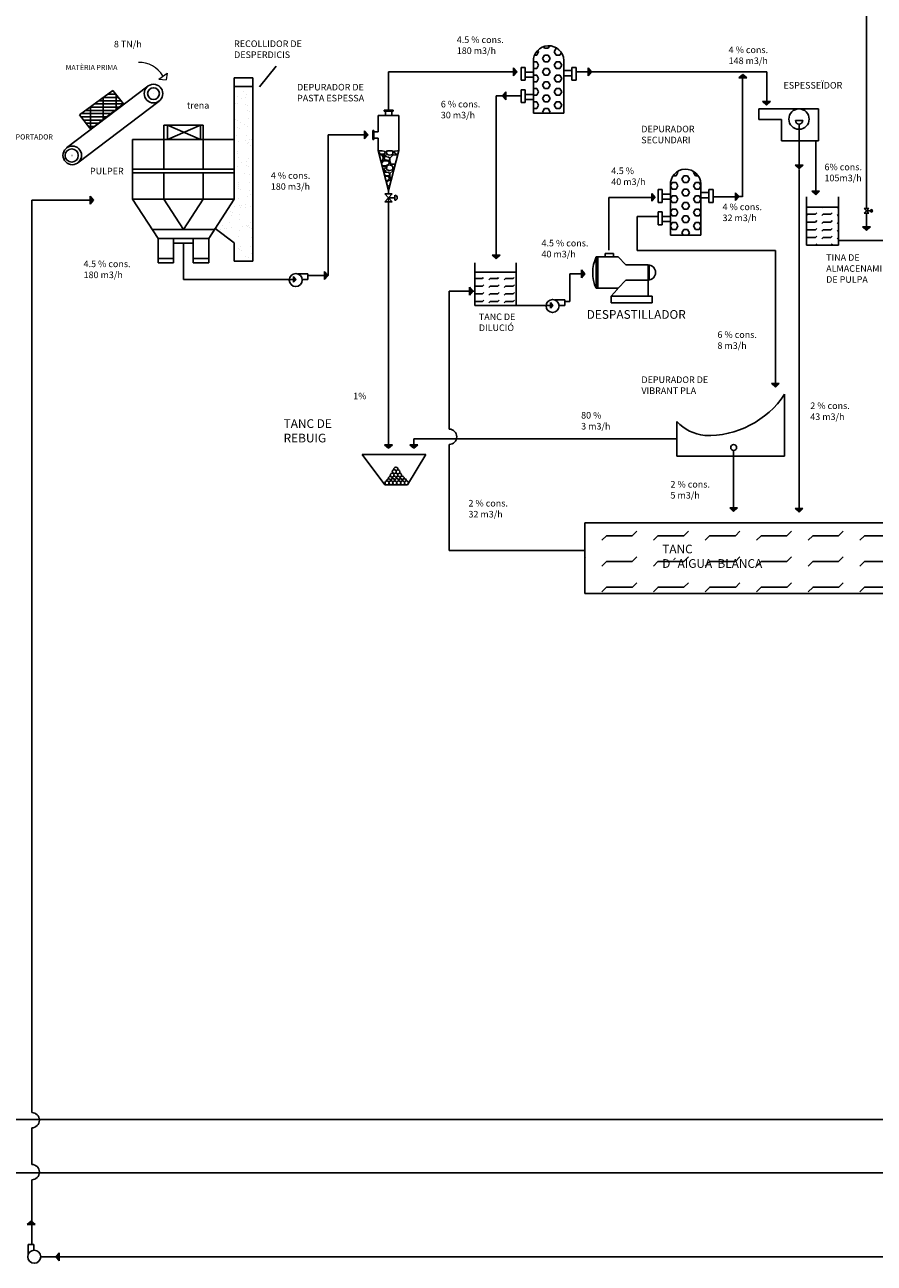
# Model space of a CAD drawing. Units: inches. Extents: x -120 to 300, y 421 to 718.
# Drawn here: x -84 to -19, y 549 to 643 of the extents above; entities that cross this region are included whole.
import ezdxf

# ---------------------------------------------------------------- set-up
doc = ezdxf.new("R2010")
doc.units = ezdxf.units.IN
doc.header["$MEASUREMENT"] = 0
doc.linetypes.add('LÍNEAS_OCULTAS2', pattern=[0.1875, 0.125, -0.0625])
pattern_1 = [(37.5, (-86.43, 510.182), (-0.4939, 15.1078), [0, -11.918, 0, -13.3294, 0, -12.7413]), (7.5, (-86.43, 510.182), (13.8765, 22.128), [0, -6.4295, 0, -10.7419, 0, -4.1164]), (327.5, (-96.074, 510.182), (24.4174, 0.0444), [0, -3.9204, 0, -14.1134, 0, -18.4259]), (317.5, (-96.074, 510.182), (23.5704, 6.8817), [0, -1.9602, 0, -9.2521, 0, -10.5851])]
pattern_2 = [(37.5, (-86.43, 510.182), (-0.37044, 11.3309), [0, -8.9385, 0, -9.997, 0, -9.556]), (7.5, (-86.43, 510.182), (10.4073, 16.5959), [0, -4.8221, 0, -8.0564, 0, -3.0873]), (327.5, (-93.663, 510.182), (18.313, 0.0333), [0, -2.9403, 0, -10.5851, 0, -13.8194]), (317.5, (-93.663, 510.182), (17.6778, 5.1613), [0, -1.47015, 0, -6.9391, 0, -7.9388])]
pattern_3 = [(360, (-86.42987, 510.1816), (5e-17, 0.5092749), [0.29403, -0.58806]), (120, (-86.42987, 510.1816), (-0.441045, -0.2546374), [0.29403, -0.58806]), (60, (-86.13584, 510.1816), (-0.441045, 0.2546374), [0.29403, -0.58806])]

msp = doc.modelspace()

# ---------------------------------------------------------------- hatches: boundary and pattern name
h = msp.add_hatch()
h.set_pattern_fill('HEX', color=256, scale=2.35224, style=0)
h.set_pattern_definition(pattern_3)
h.paths.add_polyline_path([(-42.612, 639.484), (-42.612, 639.896), (-42.612, 640.56), (-42.612, 640.66, 1), (-44.933, 640.56), (-44.933, 639.776), (-44.933, 639.382), (-44.933, 636.652), (-42.612, 636.652)])
h = msp.add_hatch(color=256)
h.set_gradient(color1=(0, 0, 5), one_color=1, tint=1)
h.paths.add_polyline_path([(-46.158, 639.784), (-46.43, 640.085), (-46.43, 639.482)])
h = msp.add_hatch(color=256)
h.set_gradient(color1=(0, 0, 5), one_color=1, tint=1)
h.paths.add_polyline_path([(-40.505, 639.784), (-40.777, 640.085), (-40.777, 639.482)])
at = {"lineweight": 35}
h = msp.add_hatch(dxfattribs=at)
h.set_pattern_fill('AR-SAND', color=256, scale=7.8408, style=0)
h.set_pattern_definition(pattern_1)
edge = h.paths.add_edge_path()
edge.add_line((-66.246, 638.679), (-67.674, 638.679))
edge.add_line((-66.246, 639.34), (-66.246, 638.679))
edge.add_line((-67.674, 639.34), (-66.246, 639.34))
edge.add_line((-67.674, 639.34), (-67.674, 634.657))
edge.add_line((-66.248, 625.417), (-66.246, 639.34))
edge.add_line((-69.115, 627.885), (-67.677, 626.794))
edge.add_line((-67.677, 626.794), (-67.677, 625.417))
edge.add_line((-67.677, 625.417), (-66.248, 625.417))
edge.add_line((-69.6, 627.132), (-67.674, 630.125))
edge.add_line((-67.674, 634.657), (-67.674, 630.125))
h = msp.add_hatch(color=256)
h.set_gradient(color1=(0, 0, 5), one_color=1, tint=1)
h.paths.add_polyline_path([(-29.023, 639.596), (-29.324, 639.324), (-28.721, 639.324)])
h = msp.add_hatch()
h.set_pattern_fill('GRATE', color=256, scale=7.8408, style=0)
h.set_pattern_definition([(360, (-86.42987, 510.1816), (2e-17, 0.245025), []), (90, (-86.4299, 510.1816), (-0.9801, 1e-16), [])])
h.paths.add_polyline_path([(-76.893, 638.363), (-79.428, 636.516), (-78.622, 635.506), (-78.569, 635.44), (-77.327, 636.393), (-76.087, 637.353)])
h = msp.add_hatch(dxfattribs=at)
h.set_pattern_fill('AR-SAND', color=256, scale=7.8408, style=0)
h.set_pattern_definition(pattern_1)
h.paths.add_polyline_path([(-66.246, 638.679), (-67.674, 638.679), (-67.674, 634.657), (-67.674, 630.125), (-69.115, 627.885), (-67.677, 626.794), (-67.677, 625.417), (-66.248, 625.417)])
h = msp.add_hatch(dxfattribs=at)
h.set_pattern_fill('AR-SAND', color=256, scale=7.8408, style=0)
h.set_pattern_definition(pattern_1)
h.paths.add_polyline_path([(-66.246, 638.679), (-67.674, 638.679), (-67.674, 634.657), (-67.674, 630.125), (-69.115, 627.885), (-67.677, 626.794), (-67.677, 625.417), (-66.248, 625.417)])
h = msp.add_hatch(dxfattribs=at)
h.set_pattern_fill('AR-SAND', color=256, scale=5.8806, style=0)
h.set_pattern_definition(pattern_2)
h.paths.add_polyline_path([(-67.674, 638.679), (-67.674, 634.657), (-67.674, 630.125), (-69.115, 627.885), (-67.677, 626.794), (-67.677, 625.417), (-66.248, 625.417), (-66.246, 638.679)])
h = msp.add_hatch(dxfattribs=at)
h.set_pattern_fill('AR-SAND', color=256, scale=5.8806, style=0)
h.set_pattern_definition(pattern_2)
h.paths.add_polyline_path([(-66.246, 638.679), (-67.674, 638.679), (-67.674, 634.657), (-67.674, 630.125), (-69.115, 627.885), (-67.677, 626.794), (-67.677, 625.417), (-66.248, 625.417)])
h = msp.add_hatch(dxfattribs=at)
h.set_pattern_fill('AR-SAND', color=256, scale=0.627264, style=0)
h.set_pattern_definition([(37.5, (-86.4299, 510.1816), (-0.0395135, 1.208627), [0, -0.953441, 0, -1.066349, 0, -1.019304]), (7.5, (-86.4299, 510.1816), (1.110117, 1.77023), [0, -0.5143565, 0, -0.859352, 0, -0.3293136]), (327.5, (-87.2014, 510.1816), (1.953389, 0.00355), [0, -0.313632, 0, -1.129075, 0, -1.4740704]), (317.5, (-87.2014, 510.1816), (1.885635, 0.550534), [0, -0.156816, 0, -0.7401715, 0, -0.8468064])])
h.paths.add_polyline_path([(-67.674, 634.657), (-67.674, 630.125), (-69.115, 627.885), (-67.677, 626.794), (-67.677, 625.417), (-66.248, 625.417), (-66.246, 638.679), (-67.674, 638.679)])
h = msp.add_hatch(color=256)
h.set_gradient(color1=(0, 0, 5), one_color=1, tint=1)
h.paths.add_polyline_path([(-47.293, 637.973), (-47.021, 637.671), (-47.021, 638.275)])
h = msp.add_hatch(color=256)
h.set_gradient(color1=(0, 0, 5), one_color=1, tint=1)
h.paths.add_polyline_path([(-27.222, 637.252), (-26.921, 637.524), (-27.524, 637.524)])
h = msp.add_hatch(color=256)
h.set_gradient(color1=(0, 0, 5), one_color=1, tint=1)
h.paths.add_polyline_path([(-57.485, 635.004), (-57.757, 635.305), (-57.757, 634.702)])
h = msp.add_hatch()
h.set_pattern_fill('GRAVEL', color=256, scale=1.17612, style=0)
h.set_pattern_definition([(228.0128, (-85.58306, 511.35771), (-9.40895792, -10.58508158), [0.15823, -15.664846]), (184.9697, (-85.68891, 511.2401), (14.113441237, 1.176109776), [0.2715285, -26.8813105]), (132.5104, (-85.95942, 511.21658), (11.761189084, -12.9373302), [0.191458, -18.954388]), (267.2737, (-86.418104, 510.92255), (1.176115316, 23.522400347), [0.247265, -24.479242]), (292.8337, (-86.429865, 510.67556), (-5.88061165, 14.11343578), [0.242463, -24.003872]), (357.2737, (-86.335776, 510.4521), (-23.522400347, 1.176115316), [0.247265, -24.479242]), (37.6942, (-86.08879, 510.44034), (-15.28956864, -11.761188715), [0.3269955, -32.372525]), (72.2553, (-85.830044, 510.64028), (8.232852658, 25.874635567), [0.308717, -30.563032]), (121.4296, (-85.735954, 510.93431), (-9.408969684, 15.289554162), [0.2481025, -24.562176]), (175.2364, (-85.86533, 511.14601), (12.93732111, -1.17611004), [0.283247, -13.879113]), (222.3974, (-86.147596, 511.169533), (-14.113448646, -12.937310687), [0.3663, -36.263749]), (138.8141, (-85.25375, 510.91079), (-8.23284347, 7.05671684), [0.125023, -12.377303]), (171.4692, (-85.347835, 510.993115), (15.289557983, -2.352249303), [0.237855, -23.5476995]), (225, (-85.5831, 511.0284), (-2e-16, -1.1761204), [0.166328, -1.496956]), (203.1986, (-85.66539, 511.16953), (5.88059968, 2.35224156), [0.089571, -8.867492]), (291.8014, (-85.74772, 511.13425), (-1.1761199, 3.52836032), [0.126672, -6.206929]), (30.9638, (-85.70067, 511.01664), (3.52835767, 2.35224292), [0.205737, -6.652162]), (161.5651, (-85.52425, 511.1225), (2.3522405, -1.1761181), [0.148769, -3.57045]), (16.3895, (-86.429865, 511.13425), (11.761202586, 3.528351426), [0.208408, -20.632491]), (70.3462, (-86.229925, 511.193056), (-4.70447441, -12.93732251), [0.174843, -17.309438]), (293.1986, (-85.52425, 511.35771), (-2.35224156, 5.88059968), [0.179141, -8.777922]), (343.6105, (-85.453686, 511.193056), (-11.761202586, 3.528351426), [0.208408, -20.632491]), (339.444, (-86.42987, 510.40506), (-5.88060217, 2.35223529), [0.200975, -9.847799]), (294.7751, (-86.24169, 510.33449), (-5.880590814, 12.937324024), [0.1683945, -16.671081]), (66.8014, (-85.51249, 510.1816), (2.35224156, 5.88059968), [0.179141, -8.777922]), (17.354, (-85.441924, 510.34625), (-15.289562375, -4.704473534), [0.197154, -19.51821]), (69.444, (-86.08879, 510.18159), (-2.35223529, -5.88060217), [0.100488, -9.948286]), (101.3099, (-85.58306, 510.1816), (-1.1761172, 4.7044809), [0.05997, -5.937088]), (165.9638, (-85.59482, 510.2404), (3.52836064, -1.1761177), [0.242463, -4.606803]), (186.009, (-85.830044, 510.299204), (11.761199707, 1.176119197), [0.224698, -22.245043]), (303.6901, (-85.70067, 510.9108), (-1.1761216, 2.3522395), [0.169622, -4.070938]), (353.1572, (-85.60658, 510.769652), (19.994039254, -2.352249407), [0.29614, -29.317805]), (60.9454, (-85.31255, 510.73437), (-4.70448003, -8.23284045), [0.121089, -11.987808]), (90, (-85.2537, 510.8402), (-1.17612, 1.17612), [0.070567, -1.105553]), (120.2564, (-85.85357, 510.33449), (4.704473986, -8.23284289), [0.163391, -16.17579]), (48.0128, (-85.935895, 510.47562), (9.40895792, 10.58508158), [0.316461, -15.506615]), (360, (-85.7242, 510.7108), (1.17612, 1.17612), [0.305791, -0.870329]), (325.3048, (-85.4184, 510.71085), (-11.76119325, 8.232850126), [0.185961, -18.410129]), (254.0546, (-85.2655, 510.605), (-1.17611987, -4.70448015), [0.171245, -8.391038]), (207.646, (-85.31255, 510.44034), (-22.346275069, -11.761209072), [0.278817, -27.602918]), (175.4261, (-85.559536, 510.310966), (-15.289560657, 1.176113886), [0.29497, -29.2019705])])
h.paths.add_polyline_path([(-55.166, 633.804), (-56.714, 633.804), (-55.94, 630.787)])
h = msp.add_hatch()
h.set_pattern_fill('HEX', color=256, scale=2.35224, style=0)
h.set_pattern_definition(pattern_3)
h.paths.add_polyline_path([(-32.199, 630.21), (-32.199, 630.622), (-32.199, 631.285, 0.957807), (-34.52, 631.285), (-34.52, 630.501), (-34.52, 630.107), (-34.52, 627.378), (-32.199, 627.378)])
h = msp.add_hatch(color=256)
h.set_gradient(color1=(0, 0, 5), one_color=1, tint=1)
h.paths.add_polyline_path([(-24.743, 632.417), (-24.442, 632.689), (-25.045, 632.689)])
h = msp.add_hatch(color=256)
h.set_gradient(color1=(0, 0, 5), one_color=1, tint=1)
h.paths.add_polyline_path([(-78.342, 630.036), (-78.614, 630.337), (-78.614, 629.734)])
h = msp.add_hatch(color=256)
h.set_gradient(color1=(0, 0, 5), one_color=1, tint=1)
h.paths.add_polyline_path([(-35.937, 630.557), (-35.937, 629.954), (-35.665, 630.256)])
h = msp.add_hatch(color=256)
h.set_gradient(color1=(0, 0, 5), one_color=1, tint=1)
h.paths.add_polyline_path([(-29.562, 630.608), (-29.562, 630.005), (-29.29, 630.307)])
h = msp.add_hatch(color=256)
h.set_gradient(color1=(0, 0, 5), one_color=1, tint=1)
h.paths.add_polyline_path([(-23.48, 630.454), (-23.179, 630.726), (-23.782, 630.726)])
h = msp.add_hatch()
h.set_pattern_fill('FLEX', color=256, scale=2.35224, style=0)
h.set_pattern_definition([(360, (-86.42987, 510.1816), (5e-17, 0.58806), [0.58806, -0.58806]), (45, (-85.8418, 510.1816), (9e-17, 0.58806), [0.147015, -0.5376124, 0.147015, -0.8316424])])
h.paths.add_polyline_path([(-21.753, 628.881), (-21.753, 629.516), (-24.178, 629.516), (-24.178, 628.881), (-24.178, 628.06), (-24.178, 626.632), (-21.753, 626.632), (-21.753, 628.471)])
h = msp.add_hatch(color=256)
h.set_gradient(color1=(0, 0, 5), one_color=1, tint=1)
h.paths.add_polyline_path([(-19.623, 627.737), (-19.322, 628.009), (-19.925, 628.009)])
h = msp.add_hatch(color=256)
h.set_gradient(color1=(0, 0, 5), one_color=1, tint=1)
h.paths.add_polyline_path([(-47.465, 625.866), (-48.069, 625.866), (-47.767, 625.594)])
h = msp.add_hatch(color=256)
h.set_gradient(color1=(0, 0, 5), one_color=1, tint=1)
h.paths.add_polyline_path([(-41.009, 624.443), (-41.281, 624.744), (-41.281, 624.141)])
h = msp.add_hatch(color=256)
h.set_gradient(color1=(0, 0, 5), one_color=1, tint=1)
h.paths.add_polyline_path([(-63.15, 624.233), (-63.15, 623.81), (-62.96, 624.022)])
h = msp.add_hatch(color=256)
h.set_gradient(color1=(0, 0, 5), one_color=1, tint=1)
h.paths.add_polyline_path([(-60.522, 624.314), (-60.794, 624.615), (-60.794, 624.012)])
h = msp.add_hatch()
h.set_pattern_fill('FLEX', color=256, scale=2.35224, style=0)
h.set_pattern_definition([(360, (-87.0338, 506.4865), (5e-17, 0.58806), [0.58806, -0.58806]), (45, (-86.44573, 506.4865), (9e-17, 0.58806), [0.147015, -0.5376124, 0.147015, -0.8316424])])
h.paths.add_polyline_path([(-46.239, 624.155), (-49.375, 624.155), (-49.375, 622.051), (-46.239, 622.051)])
h = msp.add_hatch(color=256)
h.set_gradient(color1=(0, 0, 5), one_color=1, tint=1)
h.paths.add_polyline_path([(-49.525, 623.119), (-49.797, 623.42), (-49.797, 622.817)])
h = msp.add_hatch(color=256)
h.set_gradient(color1=(0, 0, 5), one_color=1, tint=1)
h.paths.add_polyline_path([(-43.638, 622.262), (-43.638, 621.84), (-43.447, 622.052)])
h = msp.add_hatch(color=256)
h.set_gradient(color1=(0, 0, 5), one_color=1, tint=1)
h.paths.add_polyline_path([(-26.244, 616.119), (-26.847, 616.119), (-26.545, 615.847)])
h = msp.add_hatch(color=256)
h.set_gradient(color1=(0, 0, 5), one_color=1, tint=1)
h.paths.add_polyline_path([(-55.647, 611.466), (-56.25, 611.466), (-55.948, 611.194)])
h = msp.add_hatch(color=256)
h.set_gradient(color1=(0, 0, 5), one_color=1, tint=1)
h.paths.add_polyline_path([(-53.705, 611.466), (-54.309, 611.466), (-54.007, 611.194)])
h = msp.add_hatch(color=256)
h.set_gradient(color1=(0, 0, 5), one_color=1, tint=1)
h.paths.add_polyline_path([(-29.413, 606.665), (-30.016, 606.665), (-29.714, 606.393)])
h = msp.add_hatch(color=256)
h.set_gradient(color1=(0, 0, 5), one_color=1, tint=1)
h.paths.add_polyline_path([(-24.446, 606.623), (-25.049, 606.623), (-24.747, 606.351)])
h = msp.add_hatch()
h.set_pattern_fill('FLEX', color=256, scale=7.8408, style=0)
h.set_pattern_definition([(360, (-86.4299, 581.029), (2e-16, 1.9602), [1.9602, -1.9602]), (45, (-84.4697, 581.029), (3e-16, 1.9602), [0.49005, -1.79204, 0.49005, -2.77214])])
h.paths.add_polyline_path([(-24.339, 600.157), (-14.111, 600.157), (-14.111, 605.536), (-24.339, 605.536), (-41.028, 605.536), (-41.028, 600.157)])
h.paths.add_polyline_path([(-35.533, 604.265), (-25.2, 604.265), (-25.2, 601.102), (-35.533, 601.102)], flags=24)
h = msp.add_hatch(color=256)
h.set_gradient(color1=(0, 0, 5), one_color=1, tint=1)
h.paths.add_polyline_path([(-83.399, 552.222), (-82.796, 552.222), (-83.098, 552.494)])
h = msp.add_hatch(color=256)
h.set_gradient(color1=(0, 0, 5), one_color=1, tint=1)
h.paths.add_polyline_path([(-80.981, 549.468), (-80.981, 550.071), (-81.253, 549.769)])

# ---------------------------------------------------------------- linework, layer by layer
at = {"color": 5}
for p, q in [((-19.624, 629.405), (-19.624, 668.199)), ((-19.624, 628.009), (-19.624, 629.051)), ((-41.028, 605.536), (-24.339, 605.536)), ((-41.028, 600.157), (-41.028, 605.536)), ((-24.339, 605.536), (-14.111, 605.536)), ((-24.339, 600.157), (-41.028, 600.157)), ((-14.111, 600.157), (-24.339, 600.157))]:
    msp.add_line(p, q, dxfattribs=at)
for p, q in [((-42.612, 640.56), (-42.612, 640.66)), ((-64.478, 640.213), (-65.746, 638.659)), ((-55.929, 636.885), (-55.929, 639.784)), ((-55.929, 639.784), (-46.43, 639.784)), ((-46.158, 639.784), (-46.43, 640.085)), ((-46.43, 640.085), (-46.43, 639.482)), ((-46.43, 640.085), (-46.43, 639.482)), ((-46.158, 639.784), (-46.43, 640.085)), ((-46.43, 639.482), (-46.158, 639.784)), ((-46.43, 639.482), (-46.158, 639.784)), ((-45.864, 640.119), (-45.864, 639.148)), ((-45.564, 640.119), (-45.864, 640.119)), ((-45.564, 639.148), (-45.564, 640.119)), ((-44.933, 639.776), (-45.564, 639.776)), ((-44.933, 639.776), (-44.933, 640.56)), ((-44.933, 639.382), (-44.933, 639.776)), ((-42.612, 639.896), (-42.612, 640.56)), ((-42.612, 640.56), (-42.612, 640.56)), ((-42.612, 639.896), (-42, 639.896)), ((-42.612, 639.484), (-42.612, 639.896)), ((-42, 639.896), (-42, 640.119)), ((-42, 640.119), (-41.684, 640.119)), ((-42, 639.896), (-42, 639.484)), ((-41.684, 640.119), (-41.684, 639.148)), ((-40.505, 639.784), (-40.777, 640.085)), ((-40.777, 640.085), (-40.777, 639.482)), ((-40.777, 640.085), (-40.777, 639.482)), ((-40.505, 639.784), (-40.777, 640.085)), ((-40.777, 639.482), (-40.505, 639.784)), ((-40.777, 639.482), (-40.505, 639.784)), ((-67.674, 639.34), (-67.674, 634.657)), ((-67.674, 639.34), (-66.246, 639.34)), ((-66.248, 625.417), (-66.246, 639.34)), ((-66.246, 639.34), (-66.246, 638.679)), ((-45.864, 639.148), (-45.564, 639.148)), ((-45.564, 639.148), (-45.564, 639.382)), ((-45.564, 639.382), (-44.933, 639.382)), ((-44.933, 636.652), (-44.933, 639.382)), ((-42, 639.484), (-42.612, 639.484)), ((-42.612, 639.484), (-42.612, 636.652)), ((-42, 639.148), (-42, 639.484)), ((-41.684, 639.148), (-42, 639.148)), ((-29.023, 639.596), (-29.324, 639.324)), ((-29.023, 639.596), (-29.324, 639.324)), ((-29.324, 639.324), (-28.721, 639.324)), ((-29.324, 639.324), (-28.721, 639.324)), ((-28.721, 639.324), (-29.023, 639.596)), ((-28.721, 639.324), (-29.023, 639.596)), ((-80.395, 634.008), (-74.222, 638.7)), ((-76.893, 638.363), (-79.428, 636.516)), ((-76.893, 638.363), (-79.428, 636.516)), ((-79.428, 636.516), (-76.893, 638.363)), ((-76.087, 637.353), (-76.893, 638.363)), ((-76.087, 637.353), (-76.893, 638.363)), ((-76.893, 638.363), (-76.087, 637.353)), ((-73.794, 638.136), (-73.794, 638.136)), ((-66.246, 638.679), (-67.674, 638.679)), ((-47.021, 638.275), (-47.293, 637.973)), ((-47.021, 638.275), (-47.293, 637.973)), ((-47.293, 637.973), (-47.021, 637.671)), ((-47.293, 637.973), (-47.021, 637.671)), ((-47.021, 637.671), (-47.021, 638.275)), ((-47.021, 637.671), (-47.021, 638.275)), ((-46.158, 637.973), (-45.864, 637.973)), ((-45.864, 638.42), (-45.864, 637.449)), ((-45.564, 638.42), (-45.864, 638.42)), ((-45.564, 637.449), (-45.564, 638.42)), ((-44.933, 638.077), (-45.564, 638.077)), ((-44.933, 637.683), (-44.933, 638.077)), ((-79.538, 632.88), (-73.365, 637.572)), ((-76.087, 637.353), (-78.569, 635.44)), ((-56.176, 636.885), (-56.27, 636.885)), ((-56.27, 636.885), (-56.27, 636.805)), ((-56.176, 636.885), (-55.688, 636.885)), ((-55.593, 636.885), (-55.688, 636.885)), ((-55.593, 636.805), (-55.593, 636.885)), ((-45.864, 637.449), (-45.564, 637.449)), ((-45.564, 637.449), (-45.564, 637.683)), ((-45.564, 637.683), (-44.933, 637.683)), ((-27.794, 636.976), (-23.255, 636.976)), ((-27.794, 636.177), (-27.794, 636.976)), ((-26.921, 637.524), (-27.524, 637.524)), ((-27.524, 637.524), (-27.222, 637.252)), ((-26.921, 637.524), (-27.524, 637.524)), ((-27.524, 637.524), (-27.222, 637.252)), ((-27.222, 637.252), (-26.921, 637.524)), ((-27.222, 637.252), (-26.921, 637.524)), ((-23.255, 636.976), (-23.255, 634.558)), ((-78.622, 635.506), (-79.428, 636.516)), ((-78.622, 635.506), (-79.428, 636.516)), ((-78.622, 635.506), (-79.428, 636.516)), ((-56.714, 635.446), (-56.714, 636.464)), ((-56.202, 636.464), (-56.714, 636.464)), ((-56.176, 636.805), (-56.27, 636.805)), ((-56.176, 636.464), (-56.229, 636.464)), ((-55.688, 636.805), (-56.176, 636.805)), ((-56.176, 636.805), (-56.176, 636.464)), ((-56.176, 636.464), (-55.688, 636.464)), ((-55.688, 636.464), (-55.688, 636.805)), ((-55.688, 636.805), (-55.593, 636.805)), ((-55.688, 636.464), (-55.166, 636.464)), ((-55.166, 636.464), (-55.166, 633.804)), ((-42.612, 636.652), (-44.933, 636.652)), ((-26.086, 636.177), (-27.794, 636.177)), ((-26.086, 634.558), (-26.086, 636.177)), ((-25.021, 636.09), (-24.466, 636.09)), ((-78.622, 635.506), (-78.569, 635.44)), ((-73.005, 634.657), (-73.005, 635.742)), ((-73.005, 635.742), (-70.023, 635.742)), ((-72.739, 634.657), (-72.739, 635.742)), ((-72.739, 634.657), (-70.233, 635.742)), ((-72.739, 635.742), (-70.233, 634.657)), ((-70.023, 635.742), (-70.233, 635.742)), ((-70.233, 635.742), (-70.233, 634.657)), ((-70.023, 635.742), (-70.023, 634.657)), ((-57.485, 635.004), (-57.757, 635.305)), ((-57.757, 635.305), (-57.757, 634.702)), ((-57.757, 635.305), (-57.757, 634.702)), ((-57.485, 635.004), (-57.757, 635.305)), ((-57.757, 634.702), (-57.485, 635.004)), ((-57.757, 634.702), (-57.485, 635.004)), ((-57.055, 635.331), (-57.135, 635.331)), ((-57.135, 635.331), (-57.135, 635.237)), ((-57.135, 634.749), (-57.135, 635.237)), ((-57.055, 635.237), (-57.055, 635.331)), ((-56.714, 635.237), (-57.055, 635.237)), ((-57.055, 635.237), (-57.055, 634.749)), ((-56.714, 635.446), (-56.714, 635.237)), ((-75.379, 634.657), (-67.674, 634.657)), ((-75.379, 634.657), (-75.379, 630.125)), ((-73.005, 632.391), (-73.005, 634.657)), ((-73.005, 634.657), (-72.739, 634.657)), ((-70.023, 632.391), (-70.023, 634.657)), ((-67.674, 634.657), (-67.674, 630.125)), ((-57.135, 634.749), (-57.135, 634.655)), ((-57.135, 634.655), (-57.055, 634.655)), ((-57.055, 634.749), (-56.714, 634.749)), ((-57.055, 634.749), (-57.055, 634.655)), ((-56.714, 634.749), (-56.714, 634.695)), ((-56.714, 634.023), (-56.714, 634.749)), ((-56.714, 634.749), (-56.714, 634.32)), ((-56.714, 634.722), (-56.714, 634.023)), ((-56.714, 634.695), (-56.714, 634.123)), ((-56.714, 634.32), (-56.714, 633.804)), ((-23.255, 634.558), (-26.086, 634.558)), ((-80.01, 633.43), (-79.974, 633.43)), ((-56.714, 633.804), (-55.94, 630.787)), ((-56.022, 633.789), (-55.668, 633.789)), ((-55.94, 630.787), (-55.166, 633.804)), ((-75.379, 632.391), (-67.674, 632.391)), ((-67.674, 632.391), (-70.023, 632.391)), ((-24.442, 632.689), (-25.045, 632.689)), ((-25.045, 632.689), (-24.743, 632.417)), ((-24.442, 632.689), (-25.045, 632.689)), ((-25.045, 632.689), (-24.743, 632.417)), ((-24.743, 632.417), (-24.442, 632.689)), ((-24.743, 632.417), (-24.442, 632.689)), ((-75.379, 632.116), (-67.674, 632.116)), ((-73.005, 632.116), (-73.005, 630.125)), ((-70.023, 632.116), (-70.023, 630.125)), ((-34.52, 630.501), (-34.52, 631.285)), ((-32.199, 630.622), (-32.199, 631.285)), ((-78.342, 630.036), (-78.614, 630.337)), ((-78.614, 630.337), (-78.614, 629.734)), ((-55.948, 630.53), (-56.23, 630.53)), ((-56.23, 630.53), (-55.664, 630.53)), ((-55.664, 630.53), (-56.23, 629.922)), ((-55.664, 629.922), (-56.23, 630.53)), ((-55.94, 630.787), (-55.94, 630.53)), ((-55.46, 630.399), (-55.46, 630.415)), ((-55.46, 630.226), (-55.46, 630.399)), ((-55.46, 630.399), (-55.46, 630.038)), ((-35.665, 630.256), (-35.937, 630.557)), ((-35.937, 630.557), (-35.937, 629.954)), ((-35.451, 630.844), (-35.451, 629.873)), ((-35.152, 630.844), (-35.451, 630.844)), ((-35.152, 629.873), (-35.152, 630.844)), ((-34.52, 630.501), (-35.152, 630.501)), ((-34.52, 630.107), (-34.52, 630.501)), ((-32.199, 630.622), (-31.588, 630.622)), ((-32.199, 630.21), (-32.199, 630.622)), ((-31.588, 630.622), (-31.588, 630.844)), ((-31.588, 630.844), (-31.271, 630.844)), ((-31.588, 630.622), (-31.588, 630.21)), ((-31.271, 630.844), (-31.271, 629.873)), ((-29.29, 630.307), (-29.562, 630.608)), ((-29.562, 630.608), (-29.562, 630.005)), ((-29.562, 630.005), (-29.29, 630.307)), ((-24.178, 628.881), (-24.178, 630.289)), ((-23.179, 630.726), (-23.782, 630.726)), ((-23.782, 630.726), (-23.48, 630.454)), ((-23.179, 630.726), (-23.782, 630.726)), ((-23.782, 630.726), (-23.48, 630.454)), ((-23.48, 630.454), (-23.179, 630.726)), ((-23.48, 630.454), (-23.179, 630.726)), ((-21.753, 630.289), (-21.753, 628.881)), ((-78.614, 629.734), (-78.342, 630.036)), ((-75.379, 630.125), (-67.674, 630.125)), ((-73.453, 627.132), (-75.379, 630.125)), ((-71.514, 627.808), (-73.005, 630.125)), ((-71.514, 627.808), (-70.023, 630.125)), ((-69.6, 627.132), (-67.674, 630.125)), ((-56.23, 629.922), (-55.664, 629.922)), ((-55.947, 630.226), (-55.46, 630.226)), ((-55.941, 630.207), (-55.941, 629.762)), ((-35.937, 629.954), (-35.665, 630.256)), ((-35.451, 629.873), (-35.152, 629.873)), ((-35.152, 629.873), (-35.152, 630.107)), ((-35.152, 630.107), (-34.52, 630.107)), ((-34.52, 627.378), (-34.52, 630.107)), ((-31.588, 630.21), (-32.199, 630.21)), ((-32.199, 630.21), (-32.199, 627.378)), ((-31.588, 629.873), (-31.588, 630.21)), ((-31.271, 629.873), (-31.588, 629.873)), ((-24.178, 628.881), (-24.178, 629.516)), ((-24.178, 629.516), (-21.753, 629.516)), ((-19.441, 629.405), (-19.806, 629.405)), ((-19.806, 629.405), (-19.441, 629.051)), ((-19.441, 629.405), (-19.806, 629.051)), ((-35.451, 629.146), (-35.451, 628.175)), ((-35.152, 629.146), (-35.451, 629.146)), ((-35.152, 628.175), (-35.152, 629.146)), ((-34.52, 628.803), (-35.152, 628.803)), ((-35.152, 628.175), (-35.152, 628.409)), ((-35.152, 628.409), (-34.52, 628.409)), ((-34.52, 628.409), (-34.52, 628.803)), ((-24.178, 628.881), (-24.178, 628.06)), ((-21.753, 628.06), (-21.753, 628.881)), ((-21.753, 626.632), (-21.753, 628.471)), ((-19.441, 629.051), (-19.806, 629.051)), ((-19.643, 629.051), (-19.441, 629.051)), ((-19.624, 629.228), (-19.282, 629.228)), ((-19.282, 629.228), (-19.282, 629.335)), ((-19.282, 629.335), (-19.282, 629.134)), ((-19.282, 629.134), (-19.282, 629.121)), ((-71.514, 627.808), (-73.888, 627.808)), ((-71.514, 627.808), (-69.165, 627.808)), ((-69.6, 627.132), (-69.115, 627.885)), ((-69.115, 627.885), (-67.677, 626.794)), ((-35.451, 628.175), (-35.152, 628.175)), ((-24.178, 628.06), (-24.178, 626.632)), ((-19.322, 628.009), (-19.925, 628.009)), ((-19.925, 628.009), (-19.623, 627.737)), ((-19.322, 628.009), (-19.925, 628.009)), ((-19.925, 628.009), (-19.623, 627.737)), ((-19.623, 627.737), (-19.322, 628.009)), ((-19.623, 627.737), (-19.322, 628.009)), ((-73.453, 627.132), (-69.6, 627.132)), ((-73.453, 627.132), (-73.453, 625.621)), ((-72.277, 625.621), (-72.277, 627.132)), ((-72.277, 627.132), (-72.277, 626.786)), ((-72.277, 626.786), (-70.776, 626.786)), ((-71.526, 626.786), (-71.526, 624.022)), ((-70.776, 625.621), (-70.776, 627.132)), ((-69.6, 627.132), (-69.6, 625.621)), ((-67.677, 626.794), (-67.677, 625.417)), ((-32.199, 627.378), (-34.52, 627.378)), ((-24.178, 626.632), (-21.753, 626.632)), ((-73.453, 625.621), (-72.277, 625.621)), ((-73.453, 625.621), (-73.453, 625.287)), ((-72.277, 625.287), (-72.277, 625.621)), ((-69.6, 625.621), (-70.776, 625.621)), ((-70.776, 625.287), (-70.776, 625.621)), ((-69.6, 625.287), (-69.6, 625.621)), ((-47.465, 625.866), (-48.069, 625.866)), ((-48.069, 625.866), (-47.767, 625.594)), ((-47.767, 625.594), (-47.465, 625.866)), ((-40.159, 625.733), (-38.485, 625.733)), ((-40.159, 625.733), (-40.159, 623.359)), ((-40.159, 625.733), (-40.042, 625.733)), ((-40.159, 624.418), (-40.159, 625.733)), ((-40.042, 625.733), (-40.042, 623.359)), ((-39.473, 625.733), (-39.473, 625.99)), ((-39.473, 625.99), (-38.838, 625.99)), ((-38.838, 625.99), (-38.838, 625.733)), ((-38.485, 625.733), (-37.895, 625.121)), ((-73.453, 625.287), (-72.277, 625.287)), ((-70.776, 625.287), (-69.6, 625.287)), ((-67.677, 625.417), (-66.248, 625.417)), ((-49.375, 622.051), (-49.375, 625.271)), ((-49.375, 625.271), (-49.375, 624.569)), ((-46.239, 625.271), (-46.239, 622.051)), ((-41.009, 624.443), (-41.281, 624.744)), ((-41.281, 624.744), (-41.281, 624.141)), ((-37.895, 625.121), (-36.221, 625.121)), ((-36.221, 625.121), (-36.221, 623.972)), ((-36.221, 623.972), (-36.221, 625.121)), ((-36.13, 623.979), (-36.13, 625.113)), ((-71.526, 624.022), (-63.43, 624.022)), ((-63.289, 624.022), (-63.15, 624.021)), ((-62.96, 624.022), (-63.15, 624.233)), ((-63.15, 624.233), (-63.15, 623.81)), ((-63.15, 623.81), (-62.96, 624.022)), ((-62.063, 624.444), (-62.838, 624.444)), ((-62.063, 624.008), (-62.492, 624.008)), ((-62.063, 624.444), (-62.063, 624.008)), ((-61.679, 624.314), (-60.794, 624.314)), ((-60.522, 624.314), (-60.794, 624.615)), ((-60.794, 624.615), (-60.794, 624.012)), ((-60.794, 624.012), (-60.522, 624.314)), ((-49.375, 624.569), (-46.239, 624.569)), ((-42.166, 624.443), (-41.281, 624.443)), ((-41.281, 624.141), (-41.009, 624.443)), ((-38.485, 623.359), (-37.895, 623.972)), ((-36.221, 623.972), (-37.895, 623.972)), ((-36.221, 623.972), (-36.289, 623.972)), ((-36.221, 623.359), (-36.221, 623.972)), ((-36.221, 623.972), (-36.202, 623.972)), ((-49.525, 623.119), (-49.797, 623.42)), ((-49.797, 623.42), (-49.797, 622.817)), ((-49.797, 622.817), (-49.525, 623.119)), ((-40.159, 623.359), (-38.485, 623.359)), ((-38.563, 623.243), (-39.02, 622.743)), ((-38.563, 623.359), (-38.563, 623.243)), ((-36.221, 623.243), (-36.221, 623.359)), ((-36.221, 623.243), (-36.221, 622.743)), ((-49.375, 622.542), (-49.375, 622.051)), ((-49.375, 622.051), (-49.375, 622.33)), ((-46.239, 622.051), (-49.375, 622.051)), ((-43.777, 622.052), (-43.638, 622.051)), ((-43.447, 622.052), (-43.638, 622.262)), ((-43.638, 622.262), (-43.638, 621.84)), ((-43.638, 621.84), (-43.447, 622.052)), ((-42.551, 622.474), (-43.326, 622.474)), ((-42.551, 622.038), (-42.98, 622.038)), ((-42.551, 622.474), (-42.551, 622.038)), ((-39.02, 622.743), (-35.912, 622.743)), ((-39.02, 622.521), (-39.02, 622.743)), ((-39.02, 622.521), (-39.02, 622.255)), ((-35.912, 622.255), (-39.02, 622.255)), ((-35.912, 622.743), (-35.912, 622.521)), ((-35.912, 622.521), (-35.912, 622.255)), ((-26.244, 616.119), (-26.847, 616.119)), ((-26.847, 616.119), (-26.545, 615.847)), ((-26.545, 615.847), (-26.244, 616.119)), ((-25.846, 614.038), (-25.846, 615.294)), ((-25.846, 610.597), (-25.846, 614.038)), ((-34.026, 610.597), (-34.026, 613.221)), ((-56.218, 608.417), (-57.951, 610.713)), ((-57.951, 610.713), (-53.092, 610.713)), ((-57.951, 610.713), (-53.092, 610.713)), ((-56.218, 608.417), (-57.951, 610.713)), ((-55.647, 611.466), (-56.25, 611.466)), ((-56.25, 611.466), (-55.948, 611.194)), ((-55.948, 611.194), (-55.647, 611.466)), ((-53.092, 610.713), (-54.485, 608.417)), ((-53.092, 610.713), (-54.485, 608.417)), ((-53.705, 611.466), (-54.309, 611.466)), ((-54.309, 611.466), (-54.007, 611.194)), ((-54.007, 611.194), (-53.705, 611.466)), ((-34.026, 610.597), (-25.846, 610.597)), ((-34.026, 610.597), (-31.913, 610.597)), ((-54.485, 608.417), (-56.218, 608.417)), ((-56.218, 608.417), (-54.485, 608.417)), ((-54.485, 608.417), (-56.218, 608.417)), ((-29.413, 606.665), (-30.016, 606.665)), ((-29.714, 606.393), (-30.016, 606.665)), ((-29.714, 606.393), (-29.413, 606.665)), ((-29.413, 606.665), (-29.714, 606.393)), ((-24.446, 606.623), (-25.049, 606.623)), ((-25.049, 606.623), (-24.747, 606.351)), ((-24.747, 606.351), (-24.446, 606.623)), ((-24.339, 605.536), (-23.318, 605.536)), ((-23.318, 600.157), (-24.339, 600.157)), ((-83.098, 552.494), (-83.399, 552.222)), ((-83.399, 552.222), (-82.796, 552.222)), ((-83.395, 552.222), (-82.959, 552.222)), ((-82.796, 552.222), (-83.098, 552.494)), ((-83.329, 550.708), (-82.893, 550.708)), ((-83.329, 550.708), (-83.329, 549.933)), ((-82.893, 550.708), (-82.893, 550.28)), ((-80.973, 550.071), (-81.245, 549.769)), ((-81.245, 549.769), (-80.973, 549.468)), ((-80.973, 549.468), (-80.973, 550.071))]:
    msp.add_line(p, q)
at = {"lineweight": 20}
for p, q in [((-73.399, 639.237), (-72.764, 639.698)), ((-72.764, 639.698), (-72.823, 639.182)), ((-73.399, 639.237), (-72.823, 639.182)), ((-73.088, 639.476), (-73.082, 639.468)), ((-73.088, 639.476), (-73.088, 639.476))]:
    msp.add_line(p, q, dxfattribs=at)
at = {"color": 1}
for p, q in [((-55.929, 636.885), (-55.929, 639.784)), ((-55.929, 639.784), (-46.43, 639.784)), ((-41.684, 639.784), (-35.465, 639.784)), ((-35.465, 639.784), (-28.078, 639.784)), ((-28.078, 639.784), (-27.189, 639.784)), ((-27.189, 639.784), (-27.189, 637.534)), ((-29.051, 638.659), (-29.051, 639.324)), ((-46.158, 637.973), (-47.767, 637.973)), ((-47.767, 637.973), (-47.767, 637.805)), ((-46.158, 637.973), (-45.864, 637.973)), ((-29.051, 637.976), (-29.051, 638.659)), ((-29.051, 630.288), (-29.051, 637.976)), ((-47.767, 637.805), (-47.767, 633.361)), ((-27.794, 636.976), (-23.255, 636.976)), ((-27.794, 636.177), (-27.794, 636.976)), ((-23.255, 636.976), (-23.255, 634.558)), ((-26.086, 636.177), (-27.794, 636.177)), ((-26.086, 634.558), (-26.086, 636.177)), ((-60.522, 624.464), (-60.522, 635.004)), ((-60.522, 635.004), (-58.516, 635.004)), ((-58.516, 635.004), (-57.757, 635.004)), ((-24.748, 635.768), (-24.744, 635.813)), ((-24.744, 635.813), (-24.744, 632.689)), ((-23.255, 634.558), (-26.086, 634.558)), ((-23.481, 634.558), (-23.481, 630.726)), ((-47.767, 633.361), (-47.767, 629.532)), ((-24.747, 632.372), (-24.747, 606.623)), ((-31.271, 630.288), (-30.12, 630.288)), ((-30.12, 630.288), (-29.562, 630.288)), ((-29.29, 630.307), (-29.051, 630.307)), ((-55.94, 630.011), (-55.949, 625.924)), ((-55.94, 630.207), (-55.94, 629.762)), ((-47.767, 629.532), (-47.767, 627.53)), ((-36.443, 630.256), (-39.209, 630.256)), ((-39.209, 630.256), (-39.209, 628.809)), ((-36.443, 630.256), (-35.937, 630.256)), ((-39.209, 628.809), (-39.209, 626.236)), ((-35.451, 628.803), (-37.054, 628.803)), ((-37.054, 628.803), (-37.054, 626.23)), ((-47.767, 627.53), (-47.767, 625.866)), ((-21.753, 626.983), (-17.862, 626.983)), ((-55.949, 624.754), (-55.949, 625.924)), ((-40.159, 625.733), (-40.159, 624.418)), ((-37.054, 626.23), (-26.545, 626.23)), ((-26.545, 616.119), (-26.545, 626.23)), ((-55.949, 624.754), (-55.948, 624.078)), ((-49.375, 625.271), (-49.375, 622.051)), ((-46.239, 622.051), (-46.239, 625.271)), ((-61.679, 624.314), (-62.063, 624.314)), ((-55.948, 624.078), (-55.948, 622.308)), ((-42.166, 622.344), (-42.166, 624.443)), ((-55.948, 622.308), (-55.948, 611.466)), ((-49.375, 622.051), (-49.375, 622.542)), ((-46.239, 622.051), (-44.429, 622.051)), ((-43.777, 622.052), (-44.429, 622.051)), ((-43.638, 622.051), (-43.777, 622.052)), ((-42.166, 622.344), (-42.551, 622.344)), ((-54.007, 611.909), (-54.007, 611.466)), ((-36.527, 611.909), (-54.007, 611.909)), ((-36.527, 611.909), (-34.538, 611.909)), ((-34.538, 611.909), (-34.026, 611.909)), ((-29.714, 606.665), (-29.714, 611.024))]:
    msp.add_line(p, q, dxfattribs=at)
at = {"color": 36}
for p, q in [((-83.05, 630.036), (-78.614, 630.036)), ((-83.05, 560.738), (-83.05, 630.036)), ((-83.05, 556.799), (-83.05, 559.573)), ((-83.05, 550.708), (-83.05, 555.634)), ((192.394, 549.786), (-82.363, 549.786))]:
    msp.add_line(p, q, dxfattribs=at)
at = {"color": 10}
for p, q in [((-71.526, 626.786), (-71.526, 624.022)), ((-71.526, 624.022), (-63.232, 624.021)), ((-61.679, 624.314), (-60.794, 624.313)), ((-60.522, 624.314), (-60.522, 624.464)), ((-42.166, 624.443), (-41.281, 624.443))]:
    msp.add_line(p, q, dxfattribs=at)
at = {"color": 144}
for p, q in [((-51.332, 623.118), (-49.375, 623.118)), ((-51.332, 612.651), (-51.332, 623.118)), ((-51.332, 603.432), (-51.332, 611.486)), ((-49.907, 603.432), (-51.332, 603.432)), ((-41.028, 603.432), (-49.907, 603.432)), ((17.358, 560.217), (-88.078, 560.217)), ((46.927, 556.17), (-100.835, 556.17))]:
    msp.add_line(p, q, dxfattribs=at)
at = {"color": 144, "linetype": 'LÍNEAS_OCULTAS2'}
for p, q in [((17.358, 560.217), (-89.66, 560.217)), ((46.927, 556.17), (-102.659, 556.17))]:
    msp.add_line(p, q, dxfattribs=at)
for centre, radius in [((-73.794, 638.136), 0.708), ((-73.794, 638.136), 0.446), ((-24.749, 636.199), 0.773), ((-79.967, 633.444), 0.708), ((-79.967, 633.444), 0.708), ((-80.01, 633.434), 0.503), ((-62.985, 623.972), 0.494), ((-43.473, 622.002), 0.494), ((-29.714, 611.247), 0.223), ((-82.857, 549.786), 0.494)]:
    msp.add_circle(centre, radius)
at = {"color": 38}
for centre in [(-56.049, 608.565), (-55.46, 608.565), (-55.159, 608.565), (-54.863, 608.565)]:
    msp.add_circle(centre, 0.15, dxfattribs=at)
for centre, radius, start, end in [((-43.772, 640.61), 1.161, 2.46921, 182.46921), ((-24.744, 636.09), 0.277, 180, 0), ((-33.36, 631.235), 1.161, 2.46921, 182.46921), ((-55.46, 630.226), 0.189, 270, 90), ((-19.282, 629.228), 0.107, 270, 90), ((-37.591, 624.542), 2.83, 155.1245, 204.73843), ((-36.221, 624.546), 0.574, 270, 90), ((-31.718, 619.214), 7.061, 268.41928, 326.27069), ((-31.469, 615.664), 3.536, 223.69101, 262.78968)]:
    msp.add_arc(centre, radius, start, end)
at = {"lineweight": 20}
msp.add_arc((-74.889, 638.412), 2.092, 30.57093, 91.59415, dxfattribs=at)
at = {"color": 144}
msp.add_arc((-51.332, 612.068), 0.583, 270, 90, dxfattribs=at)
at = {"color": 38}
for centre, start, end in [((-55.378, 609.613), 339.23032, 200.39252), ((-55.918, 608.734), 352.43757, 187.56243), ((-55.789, 608.913), 352.43757, 192.06612), ((-55.752, 608.565), 12.06612, 347.93388), ((-55.66, 609.159), 24.85748, 220.24383), ((-55.61, 608.747), 351.65325, 188.34675), ((-55.66, 609.159), 264.30075, 288.58473), ((-55.501, 609.412), 315.91032, 271.82376), ((-55.494, 608.925), 347.93388, 192.06612), ((-55.66, 609.159), 321.9891, 335.03348), ((-55.388, 609.158), 276.62083, 214.6532), ((-55.317, 608.747), 351.65325, 188.34675), ((-55.221, 609.411), 200.39252, 159.23032), ((-55.202, 608.925), 343.28903, 192.06612), ((-55.096, 609.158), 135.91032, 167.93388), ((-55.096, 609.158), 192.06612, 214.6532), ((-55.202, 608.925), 276.62083, 281.84564), ((-55.028, 608.736), 351.65325, 188.34675), ((-55.096, 609.158), 276.62083, 96.62083), ((-54.901, 608.925), 343.66654, 195.83793), ((-54.901, 608.925), 276.62083, 279.92942), ((-54.732, 608.736), 351.8563, 188.34675), ((-54.572, 608.565), 193.65349, 166.34651), ((-55.331, 608.745), 276.62083, 280.11198)]:
    msp.add_arc(centre, 0.15, start, end, dxfattribs=at)
at = {"color": 36}
for centre in [(-83.05, 560.155), (-83.05, 556.216)]:
    msp.add_arc(centre, 0.583, 270, 90, dxfattribs=at)

# ---------------------------------------------------------------- texts
at = {"linetype": 'LÍNEAS_OCULTAS2', "insert": (-76.804, 642.147), "char_height": 0.5, "width": 4.56465, "attachment_point": 1}
msp.add_mtext('{\\fVerdana|b0|i0|c0|p34;\\C256;8 TN/h}', dxfattribs=at)
at = {"attachment_point": 1}
for s, insert, char_height, width in [('{\\fVerdana|b0|i0|c0|p34;RECOLLIDOR DE\\PDESPERDICIS}', (-67.671, 642.172), 0.5, 9.16028), ('{\\fVerdana|b0|i0|c0|p34;MATÈRIA PRIMA}', (-80.466, 640.315), 0.39204, 5.92135), ('{\\fVerdana|b0|i0|c0|p34;trena}', (-71.258, 637.496), 0.5, 2.19156), ('TRANSPORTADOR', (-85.956, 635.041), 0.39204, 7.27597), ('{\\fVerdana|b0|i0|c0|p34;PULPER}', (-78.621, 632.5), 0.5, 5.67274), ('{\\fVerdana|b0|i0|c0|p34;\\C256;4 % cons.\\P180 m3/h}', (-64.881, 632.162), 0.5, 6.53486)]:
    msp.add_mtext(s, dxfattribs=dict(at, insert=insert, char_height=char_height, width=width))
at = {"color": 10, "linetype": 'LÍNEAS_OCULTAS2', "char_height": 0.5, "width": 6.53486, "attachment_point": 1}
for s, insert in [('{\\fVerdana|b0|i0|c0|p34;\\C256;4.5 % cons.\\P180 m3/h}', (-50.751, 642.476)), ('{\\fVerdana|b0|i0|c0|p34;\\C256;4 % cons.\\P148 m3/h}', (-30.095, 641.712)), ('{\\fVerdana|b0|i0|c0|p34;\\C256;6 % cons.\\P30 m3/h}', (-51.962, 637.586)), ('{\\fVerdana|b0|i0|c0|p34;\\C256;4.5 % \\P40 m3/h}', (-39.012, 632.523)), ('{\\fVerdana|b0|i0|c0|p34;\\C256;6% cons.\\P105m3/h}', (-22.812, 632.81)), ('{\\fVerdana|b0|i0|c0|p34;\\C256;4 % cons.\\P32 m3/h}', (-30.559, 629.782)), ('{\\fVerdana|b0|i0|c0|p34;\\C256;4.5 % cons.\\P40 m3/h}', (-44.315, 627.028)), ('{\\fVerdana|b0|i0|c0|p34;\\C256;4.5 % cons.\\P180 m3/h}', (-79.107, 625.453)), ('{\\fVerdana|b0|i0|c0|p34;\\C256;6 % cons.\\P8 m3/h}', (-30.946, 620.078)), ('{\\fVerdana|b0|i0|c0|p34;\\C256;1% }', (-58.619, 615.415)), ('{\\fVerdana|b0|i0|c0|p34;\\C256;2 % cons.\\P43 m3/h}', (-23.891, 614.675)), ('{\\fVerdana|b0|i0|c0|p34;\\C256;80 % \\P3 m3/h}', (-41.302, 613.954)), ('{\\fVerdana|b0|i0|c0|p34;\\C256;2 % cons.\\P5 m3/h}', (-34.514, 608.71)), ('{\\fVerdana|b0|i0|c0|p34;\\C256;2 % cons.\\P32 m3/h}', (-49.865, 607.271))]:
    msp.add_mtext(s, dxfattribs=dict(at, insert=insert))
at = {"color": 1, "attachment_point": 1}
for s, insert, char_height, width in [('{\\fVerdana|b0|i0|c0|p34;\\C256;DEPURADOR DE PASTA ESPESSA}', (-62.888, 638.876), 0.5, 5.42392), ('{\\fVerdana|b0|i0|c0|p34;\\C256;ESPESSEÏDOR}', (-25.925, 639.015), 0.5, 5.42392), ('{\\fVerdana|b0|i0|c0|p34;\\C256;DEPURADOR\\PSECUNDARI}', (-36.734, 635.694), 0.5, 5.42392), ('{\\fVerdana|b0|i0|c0|p34;\\C256;TINA DE ALMACENAMIENTO DE PULPA}', (-22.685, 625.933), 0.5, 5.42392), ('{\\fVerdana|b0|i0|c0|p34;\\C256;TANC DE DILUCIÓ}', (-49.074, 621.432), 0.5, 5.42392), ('{\\fVerdana|b0|i0|c0|p34;\\C256;DESPASTILLADOR}', (-40.879, 621.69), 0.66, 5.42392), ('{\\fVerdana|b0|i0|c0|p34;\\C256;DEPURADOR DE VIBRANT PLA}', (-36.722, 616.651), 0.5, 6.34575), ('{\\fVerdana|b0|i0|c0|p34;\\C256;TANC DE REBUIG}', (-63.907, 613.401), 0.66, 5.42392)]:
    msp.add_mtext(s, dxfattribs=dict(at, insert=insert, char_height=char_height, width=width))
at = {"color": 0, "insert": (-35.141, 603.873), "char_height": 0.66, "width": 13.79967, "attachment_point": 1}
msp.add_mtext('{\\fVerdana|b0|i0|c0|p34;\\C256;TANC\\PD´AIGUA  BLANCA}', dxfattribs=at)

doc.saveas('drawing.dxf')
